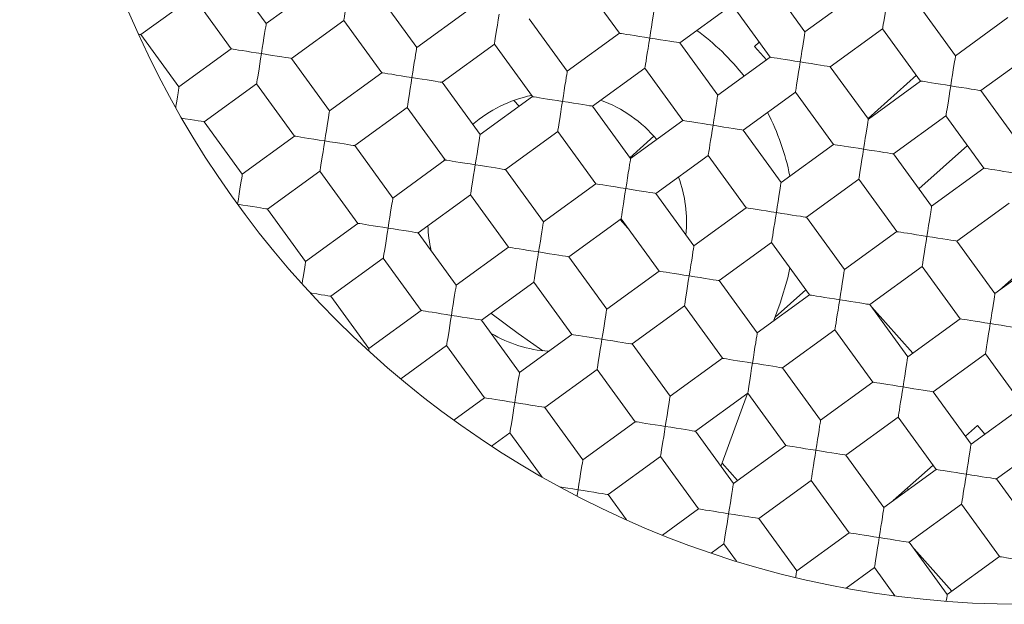
# Model space of a CAD drawing. Units: millimetres. Extents: x -143 to 476, y -161 to 388.
# Drawn here: x 75 to 79, y 370 to 373 of the extents above; entities that cross this region are included whole.
import ezdxf

# ---------------------------------------------------------------- set-up
doc = ezdxf.new("R2010")
doc.units = ezdxf.units.MM

msp = doc.modelspace()

# ---------------------------------------------------------------- linework, layer by layer
at = {"color": 7, "linetype": 'Continuous', "lineweight": 18}
for p, q in [((75.9118, 373.0357), (75.7355, 373.2785)), ((76.1545, 373.212), (75.9118, 373.0357)), ((77.375, 373.2334), (77.5513, 372.9906)), ((78.4115, 372.9975), (78.2352, 373.2402)), ((75.331, 372.9846), (75.5737, 373.1609)), ((75.5737, 373.1609), (75.75, 372.9182)), ((76.6102, 372.925), (76.4339, 373.1678)), ((78.6543, 373.1738), (78.4115, 372.9975)), ((77.8307, 372.9463), (78.0734, 373.1227)), ((78.0734, 373.1227), (78.2497, 372.8799)), ((79.1099, 372.8868), (78.9336, 373.1295)), ((76.8529, 373.1013), (76.6102, 372.925)), ((76.0294, 372.8739), (76.2721, 373.0502)), ((76.2721, 373.0502), (76.4484, 372.8075)), ((77.3086, 372.8143), (77.1323, 373.0571)), ((79.3526, 373.0631), (79.1099, 372.8868)), ((75.5073, 372.7419), (75.331, 372.9846)), ((77.5513, 372.9906), (77.3086, 372.8143)), ((78.5291, 372.8356), (78.7718, 373.0119)), ((78.7718, 373.0119), (78.9481, 372.7692)), ((76.7277, 372.7632), (76.9705, 372.9395)), ((76.9705, 372.9395), (77.1468, 372.6968)), ((78.007, 372.7036), (77.8307, 372.9463)), ((78.1995, 372.949), (78.178, 372.9297)), ((75.75, 372.9182), (75.5073, 372.7419)), ((78.178, 372.9297), (78.2332, 372.8679)), ((79.2274, 372.7249), (79.4702, 372.9012)), ((76.2057, 372.6312), (76.0294, 372.8739)), ((78.2497, 372.8799), (78.007, 372.7036)), ((76.4484, 372.8075), (76.2057, 372.6312)), ((77.4261, 372.6525), (77.6689, 372.8288)), ((77.6689, 372.8288), (77.8452, 372.5861)), ((78.7054, 372.5929), (78.5291, 372.8356)), ((78.7039, 372.5949), (78.9289, 372.7957)), ((75.6248, 372.5801), (75.8675, 372.7564)), ((75.8675, 372.7564), (76.0438, 372.5137)), ((76.904, 372.5205), (76.7277, 372.7632)), ((78.9481, 372.7692), (78.7054, 372.5929)), ((78.1245, 372.5418), (78.3672, 372.7181)), ((78.367, 372.7179), (78.369, 372.7157)), ((78.3672, 372.7181), (78.5435, 372.4754)), ((79.4038, 372.4822), (79.2274, 372.7249)), ((77.1468, 372.6968), (76.904, 372.5205)), ((77.0609, 372.6796), (77.0854, 372.6522)), ((76.3232, 372.4694), (76.5659, 372.6457)), ((76.5659, 372.6457), (76.7422, 372.403)), ((77.6024, 372.4098), (77.4261, 372.6525)), ((75.8011, 372.3374), (75.6248, 372.5801)), ((77.8452, 372.5861), (77.6024, 372.4098)), ((78.8229, 372.4311), (79.0656, 372.6074)), ((79.0656, 372.6074), (79.2419, 372.3647)), ((77.0216, 372.3587), (77.2643, 372.535)), ((77.2643, 372.535), (77.4406, 372.2922)), ((78.3008, 372.2991), (78.1245, 372.5418)), ((76.0438, 372.5137), (75.8011, 372.3374)), ((77.7108, 372.5129), (77.5996, 372.4136)), ((78.5435, 372.4754), (78.3008, 372.2991)), ((76.4995, 372.2266), (76.3232, 372.4694)), ((78.9992, 372.1884), (78.8229, 372.4311)), ((79.1651, 372.4704), (78.9402, 372.2696)), ((76.7422, 372.403), (76.4995, 372.2266)), ((76.7324, 372.3958), (76.7388, 372.4076)), ((77.72, 372.248), (77.9627, 372.4243)), ((77.9627, 372.4243), (78.139, 372.1815)), ((75.9186, 372.1755), (76.1614, 372.3518)), ((76.1614, 372.3518), (76.3377, 372.1091)), ((77.1979, 372.1159), (77.0216, 372.3587)), ((79.2419, 372.3647), (78.9992, 372.1884)), ((77.4406, 372.2922), (77.1979, 372.1159)), ((78.4184, 372.1373), (78.6611, 372.3136)), ((78.6611, 372.3136), (78.8374, 372.0708)), ((77.8963, 372.0052), (77.72, 372.248)), ((76.617, 372.0648), (76.8598, 372.2411)), ((76.8598, 372.2411), (77.0361, 371.9984)), ((79.1167, 372.0265), (79.3595, 372.2029)), ((76.0949, 371.9328), (75.9186, 372.1755)), ((78.139, 372.1815), (77.8963, 372.0052)), ((76.3377, 372.1091), (76.0949, 371.9328)), ((77.3154, 371.9541), (77.5582, 372.1304)), ((77.5538, 372.1273), (77.5894, 372.0874)), ((77.5582, 372.1304), (77.7345, 371.8877)), ((78.5947, 371.8945), (78.4184, 372.1373)), ((76.7933, 371.8221), (76.617, 372.0648)), ((78.8374, 372.0708), (78.5947, 371.8945)), ((78.0138, 371.8434), (78.2565, 372.0197)), ((78.2565, 372.0197), (78.4328, 371.777)), ((79.293, 371.7838), (79.1167, 372.0265)), ((77.0361, 371.9984), (76.7933, 371.8221)), ((79.3139, 371.799), (79.5195, 371.9825)), ((76.2125, 371.771), (76.4552, 371.9473)), ((76.4552, 371.9473), (76.6315, 371.7046)), ((77.4917, 371.7114), (77.3154, 371.9541)), ((79.5358, 371.9601), (79.293, 371.7838)), ((77.7345, 371.8877), (77.4917, 371.7114)), ((78.7122, 371.7327), (78.9549, 371.909)), ((78.9549, 371.909), (79.1312, 371.6663)), ((76.9109, 371.6603), (77.1536, 371.8366)), ((77.1536, 371.8366), (77.3299, 371.5939)), ((78.1901, 371.6007), (78.0138, 371.8434)), ((78.4153, 371.8012), (78.2727, 371.6739)), ((76.3888, 371.5283), (76.2125, 371.771)), ((78.4328, 371.777), (78.1901, 371.6007)), ((76.6315, 371.7046), (76.3888, 371.5283)), ((77.6093, 371.5496), (77.852, 371.7259)), ((77.852, 371.7259), (78.0283, 371.4832)), ((78.2964, 371.7394), (78.2661, 371.6559)), ((78.8885, 371.49), (78.7122, 371.7327)), ((78.9117, 371.5068), (78.7213, 371.7202)), ((77.0872, 371.4176), (76.9109, 371.6603)), ((79.1312, 371.6663), (78.8885, 371.49)), ((78.3076, 371.4389), (78.5504, 371.6152)), ((78.5504, 371.6152), (78.7267, 371.3724)), ((77.3299, 371.5939), (77.0872, 371.4176)), ((76.5359, 371.3879), (76.7491, 371.5427)), ((76.7491, 371.5427), (76.9254, 371.3)), ((77.7856, 371.3068), (77.6093, 371.5496)), ((78.0283, 371.4832), (77.7856, 371.3068)), ((79.006, 371.3282), (79.2488, 371.5045)), ((79.2488, 371.5045), (79.4251, 371.2617)), ((77.2047, 371.2557), (77.4474, 371.432)), ((77.4474, 371.432), (77.6237, 371.1893)), ((78.484, 371.1961), (78.3076, 371.4389)), ((78.7267, 371.3724), (78.484, 371.1961)), ((76.9254, 371.3), (76.7824, 371.1962)), ((77.9031, 371.145), (78.1458, 371.3213)), ((78.1444, 371.3203), (78.0217, 370.9818)), ((78.1458, 371.3213), (78.3221, 371.0786)), ((79.1823, 371.0854), (79.006, 371.3282)), ((77.381, 371.013), (77.2047, 371.2557)), ((79.4251, 371.2617), (79.1823, 371.0854)), ((78.6015, 371.0343), (78.8442, 371.2106)), ((78.8442, 371.2106), (79.0205, 370.9679)), ((77.6237, 371.1893), (77.381, 371.013)), ((79.2112, 371.1712), (79.1559, 371.1218)), ((79.2463, 371.1319), (79.2112, 371.1712)), ((76.9572, 371.0759), (77.0429, 371.1382)), ((77.0429, 371.1382), (77.1926, 370.9321)), ((78.0794, 370.9023), (77.9031, 371.145)), ((78.3221, 371.0786), (78.0794, 370.9023)), ((79.2999, 370.9236), (79.5426, 371.0999)), ((77.4986, 370.8512), (77.7413, 371.0275)), ((77.7413, 371.0275), (77.9176, 370.7848)), ((78.7778, 370.7916), (78.6015, 371.0343)), ((78.0985, 370.9162), (78.027, 370.9964)), ((79.0205, 370.9679), (78.7778, 370.7916)), ((79.0059, 370.988), (78.8211, 370.823)), ((79.4762, 370.6809), (79.2999, 370.9236)), ((78.1969, 370.7405), (78.4397, 370.9168)), ((78.4397, 370.9168), (78.616, 370.6741)), ((78.8831, 370.8784), (78.8951, 370.8768)), ((77.5838, 370.7339), (77.4986, 370.8512)), ((77.9176, 370.7848), (77.7504, 370.6634)), ((78.8953, 370.6298), (79.1381, 370.8061)), ((79.1381, 370.8061), (79.3144, 370.5634)), ((78.3732, 370.4978), (78.1969, 370.7405)), ((78.616, 370.6741), (78.3732, 370.4978)), ((77.9762, 370.5801), (78.0351, 370.6229)), ((78.0351, 370.6229), (78.0939, 370.542)), ((79.0716, 370.387), (78.8953, 370.6298)), ((78.9177, 370.599), (79.093, 370.4026)), ((79.3144, 370.5634), (79.0716, 370.387)), ((78.6025, 370.4171), (78.7335, 370.5122)), ((78.7335, 370.5122), (78.8287, 370.3812))]:
    msp.add_line(p, q, dxfattribs=at)
at = {"color": 7, "linetype": 'Continuous', "lineweight": 18, "flags": 128}
for points in [[(76.2721, 373.0502), (76.2724, 373.0523), (76.2734, 373.0586), (76.275, 373.0689), (76.2773, 373.0829), (76.28, 373.1001), (76.2832, 373.1201), (76.2866, 373.1421), (76.2904, 373.1656), (76.2942, 373.1899)], [(78.7718, 373.0119), (78.7721, 373.0141), (78.7731, 373.0204), (78.7748, 373.0307), (78.777, 373.0446), (78.7797, 373.0618), (78.7829, 373.0818), (78.7864, 373.1039), (78.7901, 373.1274), (78.7939, 373.1516)], [(76.9926, 373.0792), (76.9885, 373.0535), (76.9846, 373.0287), (76.981, 373.0057), (76.9777, 372.9851), (76.9749, 372.9677), (76.9728, 372.9542), (76.9713, 372.9449), (76.9706, 372.9401), (76.9705, 372.9395)], [(77.7131, 373.1082), (77.713, 373.1076), (77.7123, 373.1028), (77.7108, 373.0935), (77.7087, 373.08), (77.7059, 373.0626), (77.7027, 373.042), (77.699, 373.0189), (77.6951, 372.9942), (77.691, 372.9685)], [(75.9118, 373.0357), (75.9117, 373.0351), (75.911, 373.0304), (75.9095, 373.0211), (75.9073, 373.0075), (75.9046, 372.9902), (75.9013, 372.9696), (75.8977, 372.9465), (75.8937, 372.9217), (75.8897, 372.8961)], [(75.3204, 372.9863), (75.3256, 372.9855), (75.3304, 372.9847), (75.331, 372.9846)], [(77.691, 372.9685), (77.6667, 372.9723), (77.6432, 372.9761), (77.6212, 372.9796), (77.6012, 372.9827), (77.584, 372.9855), (77.57, 372.9877), (77.5597, 372.9893), (77.5534, 372.9903), (77.5513, 372.9906)], [(78.4115, 372.9975), (78.4114, 372.9969), (78.4107, 372.9921), (78.4092, 372.9828), (78.4071, 372.9692), (78.4043, 372.9519), (78.401, 372.9313), (78.3974, 372.9082), (78.3934, 372.8834), (78.3894, 372.8578)], [(77.6689, 372.8288), (77.6692, 372.8309), (77.6702, 372.8372), (77.6718, 372.8475), (77.674, 372.8615), (77.6768, 372.8787), (77.6799, 372.8987), (77.6834, 372.9207), (77.6871, 372.9442), (77.691, 372.9685)], [(77.691, 372.9685), (77.7167, 372.9644), (77.7415, 372.9605), (77.7645, 372.9568), (77.7851, 372.9536), (77.8025, 372.9508), (77.816, 372.9487), (77.8253, 372.9472), (77.8301, 372.9464), (77.8307, 372.9463)], [(75.8897, 372.8961), (75.8654, 372.8999), (75.8419, 372.9036), (75.8198, 372.9071), (75.7999, 372.9103), (75.7827, 372.913), (75.7687, 372.9152), (75.7584, 372.9169), (75.7521, 372.9179), (75.75, 372.9182)], [(75.8675, 372.7564), (75.8679, 372.7585), (75.8689, 372.7648), (75.8705, 372.7751), (75.8727, 372.7891), (75.8754, 372.8063), (75.8786, 372.8262), (75.8821, 372.8483), (75.8858, 372.8718), (75.8897, 372.8961)], [(75.8897, 372.8961), (75.9153, 372.892), (75.9401, 372.8881), (75.9632, 372.8844), (75.9838, 372.8811), (76.0011, 372.8784), (76.0147, 372.8762), (76.024, 372.8748), (76.0288, 372.874), (76.0294, 372.8739)], [(76.6102, 372.925), (76.6099, 372.9229), (76.6089, 372.9166), (76.6072, 372.9063), (76.605, 372.8924), (76.6023, 372.8751), (76.5991, 372.8552), (76.5956, 372.8331), (76.5919, 372.8096), (76.5881, 372.7854)], [(79.1099, 372.8868), (79.1098, 372.8862), (79.1091, 372.8814), (79.1076, 372.8721), (79.1054, 372.8585), (79.1027, 372.8412), (79.0994, 372.8206), (79.0958, 372.7975), (79.0918, 372.7727), (79.0878, 372.7471)], [(78.3894, 372.8578), (78.3651, 372.8616), (78.3416, 372.8654), (78.3195, 372.8689), (78.2996, 372.872), (78.2824, 372.8747), (78.2684, 372.877), (78.2581, 372.8786), (78.2518, 372.8796), (78.2497, 372.8799)], [(78.3672, 372.7181), (78.3676, 372.7202), (78.3686, 372.7265), (78.3702, 372.7368), (78.3724, 372.7508), (78.3752, 372.768), (78.3783, 372.7879), (78.3818, 372.81), (78.3855, 372.8335), (78.3894, 372.8578)], [(78.3894, 372.8578), (78.415, 372.8537), (78.4398, 372.8498), (78.4629, 372.8461), (78.4835, 372.8429), (78.5008, 372.8401), (78.5144, 372.838), (78.5237, 372.8365), (78.5285, 372.8357), (78.5291, 372.8356)], [(76.5881, 372.7854), (76.5624, 372.7894), (76.5376, 372.7934), (76.5145, 372.797), (76.494, 372.8003), (76.4766, 372.803), (76.463, 372.8052), (76.4537, 372.8067), (76.449, 372.8074), (76.4484, 372.8075)], [(77.3086, 372.8143), (77.3085, 372.8137), (77.3077, 372.809), (77.3063, 372.7997), (77.3041, 372.7861), (77.3014, 372.7687), (77.2981, 372.7482), (77.2944, 372.7251), (77.2905, 372.7003), (77.2864, 372.6746)], [(76.5881, 372.7854), (76.584, 372.7597), (76.5801, 372.7349), (76.5764, 372.7118), (76.5731, 372.6913), (76.5704, 372.6739), (76.5682, 372.6603), (76.5668, 372.651), (76.566, 372.6463), (76.5659, 372.6457)], [(76.7277, 372.7632), (76.7256, 372.7636), (76.7193, 372.7645), (76.709, 372.7662), (76.6951, 372.7684), (76.6778, 372.7711), (76.6579, 372.7743), (76.6358, 372.7778), (76.6123, 372.7815), (76.5881, 372.7854)], [(79.0878, 372.7471), (79.0635, 372.7509), (79.04, 372.7546), (79.0179, 372.7581), (78.998, 372.7613), (78.9808, 372.764), (78.9668, 372.7663), (78.9565, 372.7679), (78.9502, 372.7689), (78.9481, 372.7692)], [(75.5073, 372.7419), (75.5072, 372.7413), (75.5064, 372.7366), (75.5049, 372.7273), (75.5028, 372.7137), (75.5, 372.6963), (75.4968, 372.6758), (75.4931, 372.6527), (75.4921, 372.6462)], [(78.007, 372.7036), (78.0069, 372.703), (78.0061, 372.6983), (78.0047, 372.689), (78.0025, 372.6754), (77.9998, 372.658), (77.9965, 372.6375), (77.9928, 372.6144), (77.9889, 372.5896), (77.9848, 372.5639)], [(79.0656, 372.6074), (79.066, 372.6095), (79.067, 372.6158), (79.0686, 372.6261), (79.0708, 372.6401), (79.0735, 372.6573), (79.0767, 372.6772), (79.0802, 372.6993), (79.0839, 372.7228), (79.0878, 372.7471)], [(79.0878, 372.7471), (79.1134, 372.743), (79.1382, 372.7391), (79.1613, 372.7354), (79.1819, 372.7322), (79.1992, 372.7294), (79.2128, 372.7273), (79.2221, 372.7258), (79.2269, 372.725), (79.2274, 372.7249)], [(77.2864, 372.6746), (77.2622, 372.6785), (77.2387, 372.6822), (77.2166, 372.6857), (77.1967, 372.6889), (77.1795, 372.6916), (77.1655, 372.6938), (77.1552, 372.6955), (77.1489, 372.6965), (77.1468, 372.6968)], [(77.2643, 372.535), (77.2646, 372.5371), (77.2656, 372.5434), (77.2673, 372.5537), (77.2695, 372.5677), (77.2722, 372.5849), (77.2754, 372.6048), (77.2789, 372.6269), (77.2826, 372.6504), (77.2864, 372.6746)], [(77.2864, 372.6746), (77.3121, 372.6706), (77.3369, 372.6667), (77.36, 372.663), (77.3806, 372.6597), (77.3979, 372.657), (77.4115, 372.6548), (77.4208, 372.6534), (77.4255, 372.6526), (77.4261, 372.6525)], [(76.2057, 372.6312), (76.2053, 372.6291), (76.2043, 372.6228), (76.2027, 372.6125), (76.2005, 372.5985), (76.1977, 372.5813), (76.1946, 372.5614), (76.1911, 372.5393), (76.1874, 372.5158), (76.1835, 372.4915)], [(75.5202, 372.5967), (75.5356, 372.5942), (75.5587, 372.5906), (75.5792, 372.5873), (75.5966, 372.5846), (75.6102, 372.5824), (75.6195, 372.5809), (75.6242, 372.5802), (75.6248, 372.5801)], [(77.9848, 372.5639), (77.9606, 372.5678), (77.9371, 372.5715), (77.915, 372.575), (77.8951, 372.5782), (77.8778, 372.5809), (77.8639, 372.5831), (77.8536, 372.5847), (77.8473, 372.5857), (77.8452, 372.5861)], [(78.7054, 372.5929), (78.7053, 372.5923), (78.7045, 372.5876), (78.703, 372.5783), (78.7009, 372.5647), (78.6981, 372.5473), (78.6949, 372.5268), (78.6912, 372.5037), (78.6873, 372.4789), (78.6832, 372.4532)], [(76.904, 372.5205), (76.9039, 372.5199), (76.9032, 372.5152), (76.9017, 372.5058), (76.8996, 372.4923), (76.8968, 372.4749), (76.8936, 372.4543), (76.8899, 372.4313), (76.886, 372.4065), (76.8819, 372.3808)], [(77.9627, 372.4243), (77.963, 372.4264), (77.964, 372.4327), (77.9657, 372.443), (77.9679, 372.4569), (77.9706, 372.4742), (77.9738, 372.4941), (77.9773, 372.5162), (77.981, 372.5397), (77.9848, 372.5639)], [(77.9848, 372.5639), (78.0105, 372.5599), (78.0353, 372.5559), (78.0584, 372.5523), (78.0789, 372.549), (78.0963, 372.5463), (78.1099, 372.5441), (78.1192, 372.5426), (78.1239, 372.5419), (78.1245, 372.5418)], [(76.1835, 372.4915), (76.1579, 372.4956), (76.1331, 372.4995), (76.11, 372.5032), (76.0894, 372.5064), (76.072, 372.5092), (76.0585, 372.5113), (76.0492, 372.5128), (76.0444, 372.5136), (76.0438, 372.5137)], [(76.1835, 372.4915), (76.1794, 372.4659), (76.1755, 372.4411), (76.1719, 372.418), (76.1686, 372.3974), (76.1658, 372.3801), (76.1637, 372.3665), (76.1622, 372.3572), (76.1615, 372.3524), (76.1614, 372.3518)], [(76.3232, 372.4694), (76.3211, 372.4697), (76.3148, 372.4707), (76.3045, 372.4723), (76.2905, 372.4746), (76.2733, 372.4773), (76.2534, 372.4804), (76.2313, 372.4839), (76.2078, 372.4877), (76.1835, 372.4915)], [(78.6832, 372.4532), (78.659, 372.4571), (78.6355, 372.4608), (78.6134, 372.4643), (78.5934, 372.4675), (78.5762, 372.4702), (78.5623, 372.4724), (78.552, 372.474), (78.5457, 372.475), (78.5435, 372.4754)], [(78.6611, 372.3136), (78.6614, 372.3157), (78.6624, 372.322), (78.664, 372.3323), (78.6663, 372.3462), (78.669, 372.3635), (78.6722, 372.3834), (78.6757, 372.4055), (78.6794, 372.429), (78.6832, 372.4532)], [(78.6832, 372.4532), (78.7089, 372.4492), (78.7337, 372.4452), (78.7568, 372.4416), (78.7773, 372.4383), (78.7947, 372.4356), (78.8083, 372.4334), (78.8176, 372.4319), (78.8223, 372.4312), (78.8229, 372.4311)], [(76.8819, 372.3808), (76.8576, 372.3847), (76.8341, 372.3884), (76.8121, 372.3919), (76.7921, 372.395), (76.7749, 372.3978), (76.7609, 372.4), (76.7506, 372.4016), (76.7443, 372.4026), (76.7422, 372.403)], [(77.6024, 372.4098), (77.6023, 372.4092), (77.6016, 372.4044), (77.6001, 372.3951), (77.598, 372.3816), (77.5952, 372.3642), (77.5919, 372.3436), (77.5883, 372.3206), (77.5844, 372.2958), (77.5803, 372.2701)], [(75.8011, 372.3374), (75.8008, 372.3352), (75.7998, 372.3289), (75.7981, 372.3186), (75.7959, 372.3047), (75.7932, 372.2875), (75.79, 372.2675), (75.7865, 372.2454), (75.7828, 372.2219), (75.779, 372.1977)], [(76.8598, 372.2411), (76.8601, 372.2433), (76.8611, 372.2496), (76.8627, 372.2598), (76.8649, 372.2738), (76.8677, 372.291), (76.8708, 372.311), (76.8743, 372.333), (76.8781, 372.3566), (76.8819, 372.3808)], [(76.8819, 372.3808), (76.9076, 372.3767), (76.9324, 372.3728), (76.9554, 372.3692), (76.976, 372.3659), (76.9934, 372.3631), (77.0069, 372.361), (77.0162, 372.3595), (77.021, 372.3588), (77.0216, 372.3587)], [(79.3816, 372.3425), (79.3574, 372.3464), (79.3338, 372.3501), (79.3118, 372.3536), (79.2918, 372.3568), (79.2746, 372.3595), (79.2606, 372.3617), (79.2504, 372.3633), (79.2441, 372.3643), (79.2419, 372.3647)], [(77.5803, 372.2701), (77.556, 372.2739), (77.5325, 372.2777), (77.5105, 372.2812), (77.4905, 372.2843), (77.4733, 372.2871), (77.4593, 372.2893), (77.449, 372.2909), (77.4427, 372.2919), (77.4406, 372.2922)], [(78.3008, 372.2991), (78.3007, 372.2985), (78.3, 372.2937), (78.2985, 372.2844), (78.2963, 372.2709), (78.2936, 372.2535), (78.2903, 372.2329), (78.2867, 372.2099), (78.2827, 372.1851), (78.2787, 372.1594)], [(77.5582, 372.1304), (77.5585, 372.1325), (77.5595, 372.1388), (77.5611, 372.1491), (77.5633, 372.1631), (77.5661, 372.1803), (77.5692, 372.2003), (77.5727, 372.2223), (77.5764, 372.2458), (77.5803, 372.2701)], [(77.5803, 372.2701), (77.606, 372.266), (77.6307, 372.2621), (77.6538, 372.2584), (77.6744, 372.2552), (77.6918, 372.2524), (77.7053, 372.2503), (77.7146, 372.2488), (77.7194, 372.2481), (77.72, 372.248)], [(76.4995, 372.2266), (76.4994, 372.2261), (76.4987, 372.2213), (76.4972, 372.212), (76.495, 372.1984), (76.4923, 372.1811), (76.489, 372.1605), (76.4854, 372.1374), (76.4814, 372.1126), (76.4774, 372.087)], [(75.9186, 372.1755), (75.9165, 372.1759), (75.9102, 372.1769), (75.8999, 372.1785), (75.886, 372.1807), (75.8688, 372.1834), (75.8488, 372.1866), (75.8267, 372.1901), (75.8032, 372.1938), (75.779, 372.1977)], [(78.2787, 372.1594), (78.2544, 372.1632), (78.2309, 372.167), (78.2088, 372.1705), (78.1889, 372.1736), (78.1717, 372.1764), (78.1577, 372.1786), (78.1474, 372.1802), (78.1411, 372.1812), (78.139, 372.1815)], [(78.2565, 372.0197), (78.2569, 372.0218), (78.2579, 372.0281), (78.2595, 372.0384), (78.2617, 372.0524), (78.2644, 372.0696), (78.2676, 372.0896), (78.2711, 372.1116), (78.2748, 372.1351), (78.2787, 372.1594)], [(78.2787, 372.1594), (78.3043, 372.1553), (78.3291, 372.1514), (78.3522, 372.1477), (78.3728, 372.1445), (78.3901, 372.1417), (78.4037, 372.1396), (78.413, 372.1381), (78.4178, 372.1374), (78.4184, 372.1373)], [(78.9992, 372.1884), (78.9991, 372.1878), (78.9984, 372.183), (78.9969, 372.1737), (78.9947, 372.1602), (78.992, 372.1428), (78.9887, 372.1222), (78.9851, 372.0991), (78.9811, 372.0744), (78.9771, 372.0487)], [(76.4774, 372.087), (76.4531, 372.0908), (76.4296, 372.0945), (76.4075, 372.098), (76.3876, 372.1012), (76.3704, 372.1039), (76.3564, 372.1061), (76.3461, 372.1078), (76.3398, 372.1088), (76.3377, 372.1091)], [(77.1979, 372.1159), (77.1978, 372.1153), (77.197, 372.1106), (77.1956, 372.1013), (77.1934, 372.0877), (77.1907, 372.0704), (77.1874, 372.0498), (77.1837, 372.0267), (77.1798, 372.0019), (77.1757, 371.9763)], [(76.4552, 371.9473), (76.4555, 371.9494), (76.4566, 371.9557), (76.4582, 371.966), (76.4604, 371.98), (76.4631, 371.9972), (76.4663, 372.0171), (76.4698, 372.0392), (76.4735, 372.0627), (76.4774, 372.087)], [(76.4774, 372.087), (76.503, 372.0829), (76.5278, 372.079), (76.5509, 372.0753), (76.5715, 372.0721), (76.5888, 372.0693), (76.6024, 372.0671), (76.6117, 372.0657), (76.6164, 372.0649), (76.617, 372.0648)], [(78.9771, 372.0487), (78.9528, 372.0525), (78.9293, 372.0563), (78.9072, 372.0598), (78.8873, 372.0629), (78.8701, 372.0657), (78.8561, 372.0679), (78.8458, 372.0695), (78.8395, 372.0705), (78.8374, 372.0708)], [(78.9549, 371.909), (78.9553, 371.9111), (78.9563, 371.9174), (78.9579, 371.9277), (78.9601, 371.9417), (78.9628, 371.9589), (78.966, 371.9789), (78.9695, 372.0009), (78.9732, 372.0244), (78.9771, 372.0487)], [(78.9771, 372.0487), (79.0027, 372.0446), (79.0275, 372.0407), (79.0506, 372.037), (79.0712, 372.0338), (79.0885, 372.031), (79.1021, 372.0289), (79.1114, 372.0274), (79.1161, 372.0266), (79.1167, 372.0265)], [(77.1757, 371.9763), (77.1515, 371.9801), (77.128, 371.9838), (77.1059, 371.9873), (77.086, 371.9905), (77.0687, 371.9932), (77.0548, 371.9954), (77.0445, 371.9971), (77.0382, 371.9981), (77.0361, 371.9984)], [(77.1536, 371.8366), (77.1539, 371.8387), (77.1549, 371.845), (77.1566, 371.8553), (77.1588, 371.8693), (77.1615, 371.8865), (77.1647, 371.9064), (77.1682, 371.9285), (77.1719, 371.952), (77.1757, 371.9763)], [(77.1757, 371.9763), (77.2014, 371.9722), (77.2262, 371.9683), (77.2493, 371.9646), (77.2698, 371.9613), (77.2872, 371.9586), (77.3008, 371.9564), (77.3101, 371.955), (77.3148, 371.9542), (77.3154, 371.9541)], [(77.8963, 372.0052), (77.8962, 372.0046), (77.8954, 371.9999), (77.894, 371.9906), (77.8918, 371.977), (77.889, 371.9597), (77.8858, 371.9391), (77.8821, 371.916), (77.8782, 371.8912), (77.8741, 371.8656)], [(76.0949, 371.9328), (76.0949, 371.9322), (76.0941, 371.9275), (76.0926, 371.9182), (76.0905, 371.9046), (76.0877, 371.8872), (76.0845, 371.8667), (76.0808, 371.8436), (76.0784, 371.8282)], [(77.8741, 371.8656), (77.8499, 371.8694), (77.8264, 371.8731), (77.8043, 371.8766), (77.7843, 371.8798), (77.7671, 371.8825), (77.7532, 371.8847), (77.7429, 371.8864), (77.7366, 371.8874), (77.7345, 371.8877)], [(78.3417, 371.9025), (78.3317, 371.8567), (78.2964, 371.7394)], [(78.5947, 371.8945), (78.5946, 371.8939), (78.5938, 371.8892), (78.5923, 371.8799), (78.5902, 371.8663), (78.5874, 371.849), (78.5842, 371.8284), (78.5805, 371.8053), (78.5766, 371.7805), (78.5725, 371.7549)], [(77.852, 371.7259), (77.8523, 371.728), (77.8533, 371.7343), (77.855, 371.7446), (77.8572, 371.7586), (77.8599, 371.7758), (77.8631, 371.7957), (77.8666, 371.8178), (77.8703, 371.8413), (77.8741, 371.8656)], [(77.8741, 371.8656), (77.8998, 371.8615), (77.9246, 371.8576), (77.9477, 371.8539), (77.9682, 371.8506), (77.9856, 371.8479), (77.9992, 371.8457), (78.0085, 371.8443), (78.0132, 371.8435), (78.0138, 371.8434)], [(76.7933, 371.8221), (76.7932, 371.8215), (76.7925, 371.8168), (76.791, 371.8075), (76.7889, 371.7939), (76.7861, 371.7765), (76.7829, 371.756), (76.7792, 371.7329), (76.7753, 371.7081), (76.7712, 371.6824)], [(76.1168, 371.7862), (76.1233, 371.7851), (76.1463, 371.7815), (76.1669, 371.7782), (76.1843, 371.7755), (76.1978, 371.7733), (76.2072, 371.7718), (76.2119, 371.7711), (76.2125, 371.771)], [(78.5725, 371.7549), (78.5483, 371.7587), (78.5247, 371.7624), (78.5027, 371.7659), (78.4827, 371.7691), (78.4655, 371.7718), (78.4516, 371.774), (78.4413, 371.7757), (78.435, 371.7767), (78.4328, 371.777)], [(78.5504, 371.6152), (78.5507, 371.6173), (78.5517, 371.6236), (78.5533, 371.6339), (78.5556, 371.6479), (78.5583, 371.6651), (78.5614, 371.685), (78.5649, 371.7071), (78.5687, 371.7306), (78.5725, 371.7549)], [(78.5725, 371.7549), (78.5982, 371.7508), (78.623, 371.7469), (78.646, 371.7432), (78.6666, 371.7399), (78.684, 371.7372), (78.6976, 371.735), (78.7069, 371.7336), (78.7116, 371.7328), (78.7122, 371.7327)], [(79.293, 371.7838), (79.293, 371.7832), (79.2922, 371.7785), (79.2907, 371.7692), (79.2886, 371.7556), (79.2858, 371.7382), (79.2826, 371.7177), (79.2789, 371.6946), (79.275, 371.6698), (79.2709, 371.6441)], [(76.7712, 371.6824), (76.7469, 371.6863), (76.7234, 371.69), (76.7014, 371.6935), (76.6814, 371.6967), (76.6642, 371.6994), (76.6502, 371.7016), (76.6399, 371.7032), (76.6336, 371.7042), (76.6315, 371.7046)], [(77.4917, 371.7114), (77.4916, 371.7108), (77.4909, 371.7061), (77.4894, 371.6968), (77.4873, 371.6832), (77.4845, 371.6658), (77.4812, 371.6452), (77.4776, 371.6222), (77.4737, 371.5974), (77.4696, 371.5717)], [(76.7491, 371.5427), (76.7494, 371.5449), (76.7504, 371.5512), (76.752, 371.5615), (76.7542, 371.5754), (76.757, 371.5926), (76.7601, 371.6126), (76.7636, 371.6347), (76.7674, 371.6582), (76.7712, 371.6824)], [(76.7712, 371.6824), (76.7969, 371.6784), (76.8217, 371.6744), (76.8447, 371.6708), (76.8653, 371.6675), (76.8827, 371.6648), (76.8962, 371.6626), (76.9055, 371.6611), (76.9103, 371.6604), (76.9109, 371.6603)], [(76.9547, 371.6921), (77.0802, 371.5979), (77.1949, 371.5182)], [(79.2709, 371.6441), (79.2466, 371.648), (79.2231, 371.6517), (79.2011, 371.6552), (79.1811, 371.6584), (79.1639, 371.6611), (79.1499, 371.6633), (79.1397, 371.6649), (79.1333, 371.6659), (79.1312, 371.6663)], [(79.2488, 371.5045), (79.2491, 371.5066), (79.2501, 371.5129), (79.2517, 371.5232), (79.2539, 371.5371), (79.2567, 371.5544), (79.2598, 371.5743), (79.2633, 371.5964), (79.2671, 371.6199), (79.2709, 371.6441)], [(79.2709, 371.6441), (79.2966, 371.6401), (79.3214, 371.6361), (79.3444, 371.6325), (79.365, 371.6292), (79.3824, 371.6265), (79.3959, 371.6243), (79.4052, 371.6228), (79.41, 371.6221), (79.4106, 371.622)], [(77.4696, 371.5717), (77.4453, 371.5756), (77.4218, 371.5793), (77.3997, 371.5828), (77.3798, 371.5859), (77.3626, 371.5887), (77.3486, 371.5909), (77.3383, 371.5925), (77.332, 371.5935), (77.3299, 371.5939)], [(77.4474, 371.432), (77.4478, 371.4342), (77.4488, 371.4405), (77.4504, 371.4508), (77.4526, 371.4647), (77.4554, 371.4819), (77.4585, 371.5019), (77.462, 371.5239), (77.4657, 371.5475), (77.4696, 371.5717)], [(77.4696, 371.5717), (77.4952, 371.5676), (77.52, 371.5637), (77.5431, 371.5601), (77.5637, 371.5568), (77.581, 371.554), (77.5946, 371.5519), (77.6039, 371.5504), (77.6087, 371.5497), (77.6093, 371.5496)], [(78.1901, 371.6007), (78.19, 371.6001), (78.1893, 371.5954), (78.1878, 371.586), (78.1856, 371.5725), (78.1829, 371.5551), (78.1796, 371.5345), (78.176, 371.5115), (78.172, 371.4867), (78.168, 371.461)], [(76.3888, 371.5283), (76.3887, 371.5277), (76.3879, 371.5229), (76.3871, 371.5177)], [(78.168, 371.461), (78.1437, 371.4649), (78.1202, 371.4686), (78.0981, 371.4721), (78.0782, 371.4752), (78.061, 371.478), (78.047, 371.4802), (78.0367, 371.4818), (78.0304, 371.4828), (78.0283, 371.4832)], [(78.8885, 371.49), (78.8884, 371.4894), (78.8877, 371.4846), (78.8862, 371.4753), (78.884, 371.4618), (78.8813, 371.4444), (78.878, 371.4238), (78.8744, 371.4008), (78.8704, 371.376), (78.8664, 371.3503)], [(78.1458, 371.3213), (78.1462, 371.3235), (78.1472, 371.3298), (78.1488, 371.34), (78.151, 371.354), (78.1537, 371.3712), (78.1569, 371.3912), (78.1604, 371.4132), (78.1641, 371.4368), (78.168, 371.461)], [(78.168, 371.461), (78.1936, 371.4569), (78.2184, 371.453), (78.2415, 371.4494), (78.2621, 371.4461), (78.2794, 371.4433), (78.293, 371.4412), (78.3023, 371.4397), (78.3071, 371.439), (78.3076, 371.4389)], [(77.0872, 371.4176), (77.0871, 371.417), (77.0863, 371.4122), (77.0849, 371.4029), (77.0827, 371.3893), (77.08, 371.372), (77.0767, 371.3514), (77.073, 371.3283), (77.0691, 371.3035), (77.065, 371.2779)], [(78.8664, 371.3503), (78.8421, 371.3541), (78.8186, 371.3579), (78.7965, 371.3614), (78.7766, 371.3645), (78.7594, 371.3673), (78.7454, 371.3695), (78.7351, 371.3711), (78.7288, 371.3721), (78.7267, 371.3724)], [(78.8442, 371.2106), (78.8446, 371.2127), (78.8456, 371.219), (78.8472, 371.2293), (78.8494, 371.2433), (78.8521, 371.2605), (78.8553, 371.2805), (78.8588, 371.3025), (78.8625, 371.326), (78.8664, 371.3503)], [(78.8664, 371.3503), (78.892, 371.3462), (78.9168, 371.3423), (78.9399, 371.3386), (78.9605, 371.3354), (78.9778, 371.3326), (78.9914, 371.3305), (79.0007, 371.329), (79.0054, 371.3283), (79.006, 371.3282)], [(77.065, 371.2779), (77.0408, 371.2817), (77.0173, 371.2854), (76.9952, 371.2889), (76.9753, 371.2921), (76.958, 371.2948), (76.9441, 371.2971), (76.9338, 371.2987), (76.9275, 371.2997), (76.9254, 371.3)], [(77.7856, 371.3068), (77.7855, 371.3063), (77.7847, 371.3015), (77.7832, 371.2922), (77.7811, 371.2786), (77.7783, 371.2613), (77.7751, 371.2407), (77.7714, 371.2176), (77.7675, 371.1928), (77.7634, 371.1672)], [(77.0429, 371.1382), (77.0432, 371.1403), (77.0442, 371.1466), (77.0459, 371.1569), (77.0481, 371.1709), (77.0508, 371.1881), (77.054, 371.208), (77.0575, 371.2301), (77.0612, 371.2536), (77.065, 371.2779)], [(77.065, 371.2779), (77.0907, 371.2738), (77.1155, 371.2699), (77.1386, 371.2662), (77.1591, 371.263), (77.1765, 371.2602), (77.1901, 371.2581), (77.1994, 371.2566), (77.2041, 371.2558), (77.2047, 371.2557)], [(78.484, 371.1961), (78.4839, 371.1955), (78.4831, 371.1908), (78.4816, 371.1815), (78.4795, 371.1679), (78.4767, 371.1506), (78.4735, 371.13), (78.4698, 371.1069), (78.4659, 371.0821), (78.4618, 371.0565)], [(77.7634, 371.1672), (77.7392, 371.171), (77.7157, 371.1747), (77.6936, 371.1782), (77.6736, 371.1814), (77.6564, 371.1841), (77.6425, 371.1863), (77.6322, 371.188), (77.6259, 371.189), (77.6237, 371.1893)], [(77.7413, 371.0275), (77.7416, 371.0296), (77.7426, 371.0359), (77.7442, 371.0462), (77.7465, 371.0602), (77.7492, 371.0774), (77.7524, 371.0973), (77.7559, 371.1194), (77.7596, 371.1429), (77.7634, 371.1672)], [(77.7634, 371.1672), (77.7891, 371.1631), (77.8139, 371.1592), (77.837, 371.1555), (77.8575, 371.1523), (77.8749, 371.1495), (77.8885, 371.1473), (77.8978, 371.1459), (77.9025, 371.1451), (77.9031, 371.145)], [(78.4618, 371.0565), (78.4376, 371.0603), (78.414, 371.064), (78.392, 371.0675), (78.372, 371.0707), (78.3548, 371.0734), (78.3408, 371.0756), (78.3306, 371.0773), (78.3243, 371.0783), (78.3221, 371.0786)], [(79.1823, 371.0854), (79.1822, 371.0848), (79.1815, 371.0801), (79.18, 371.0708), (79.1779, 371.0572), (79.1751, 371.0399), (79.1719, 371.0193), (79.1682, 370.9962), (79.1643, 370.9714), (79.1602, 370.9458)], [(77.381, 371.013), (77.3809, 371.0124), (77.3802, 371.0077), (77.3787, 370.9984), (77.3765, 370.9848), (77.3738, 370.9674), (77.3705, 370.9469), (77.3669, 370.9238), (77.3629, 370.899), (77.3589, 370.8733)], [(78.4397, 370.9168), (78.44, 370.9189), (78.441, 370.9252), (78.4426, 370.9355), (78.4448, 370.9495), (78.4476, 370.9667), (78.4507, 370.9866), (78.4542, 371.0087), (78.458, 371.0322), (78.4618, 371.0565)], [(78.4618, 371.0565), (78.4875, 371.0524), (78.5123, 371.0485), (78.5353, 371.0448), (78.5559, 371.0415), (78.5733, 371.0388), (78.5868, 371.0366), (78.5962, 371.0352), (78.6009, 371.0344), (78.6015, 371.0343)], [(79.1602, 370.9458), (79.1359, 370.9496), (79.1124, 370.9533), (79.0904, 370.9568), (79.0704, 370.96), (79.0532, 370.9627), (79.0392, 370.9649), (79.0289, 370.9666), (79.0226, 370.9676), (79.0205, 370.9679)], [(79.1381, 370.8061), (79.1384, 370.8082), (79.1394, 370.8145), (79.141, 370.8248), (79.1432, 370.8388), (79.146, 370.856), (79.1491, 370.8759), (79.1526, 370.898), (79.1564, 370.9215), (79.1602, 370.9458)], [(79.1602, 370.9458), (79.1859, 370.9417), (79.2107, 370.9378), (79.2337, 370.9341), (79.2543, 370.9308), (79.2717, 370.9281), (79.2852, 370.9259), (79.2945, 370.9245), (79.2993, 370.9237), (79.2999, 370.9236)], [(77.3589, 370.8733), (77.3346, 370.8772), (77.3111, 370.8809), (77.289, 370.8844), (77.2741, 370.8868)], [(78.0794, 370.9023), (78.0793, 370.9017), (78.0786, 370.897), (78.0771, 370.8877), (78.0749, 370.8741), (78.0722, 370.8567), (78.0689, 370.8362), (78.0653, 370.8131), (78.0613, 370.7883), (78.0573, 370.7626)], [(77.3543, 370.8443), (77.355, 370.8491), (77.3589, 370.8733)], [(77.3589, 370.8733), (77.3845, 370.8693), (77.4093, 370.8653), (77.4324, 370.8617), (77.453, 370.8584), (77.4703, 370.8557), (77.4839, 370.8535), (77.4932, 370.852), (77.498, 370.8513), (77.4986, 370.8512)], [(78.0573, 370.7626), (78.033, 370.7665), (78.0095, 370.7702), (77.9874, 370.7737), (77.9675, 370.7769), (77.9503, 370.7796), (77.9363, 370.7818), (77.926, 370.7834), (77.9197, 370.7844), (77.9176, 370.7848)], [(78.7778, 370.7916), (78.7777, 370.791), (78.7769, 370.7863), (78.7755, 370.777), (78.7733, 370.7634), (78.7706, 370.746), (78.7673, 370.7254), (78.7637, 370.7024), (78.7597, 370.6776), (78.7557, 370.6519)], [(78.0351, 370.6229), (78.0355, 370.6251), (78.0365, 370.6314), (78.0381, 370.6417), (78.0403, 370.6556), (78.043, 370.6728), (78.0462, 370.6928), (78.0497, 370.7149), (78.0534, 370.7384), (78.0573, 370.7626)], [(78.0573, 370.7626), (78.0829, 370.7586), (78.1077, 370.7546), (78.1308, 370.751), (78.1514, 370.7477), (78.1687, 370.745), (78.1823, 370.7428), (78.1916, 370.7413), (78.1963, 370.7406), (78.1969, 370.7405)], [(78.7557, 370.6519), (78.7314, 370.6558), (78.7079, 370.6595), (78.6858, 370.663), (78.6659, 370.6661), (78.6487, 370.6689), (78.6347, 370.6711), (78.6244, 370.6727), (78.6181, 370.6737), (78.616, 370.6741)], [(78.7335, 370.5122), (78.7338, 370.5144), (78.7348, 370.5207), (78.7365, 370.531), (78.7387, 370.5449), (78.7414, 370.5621), (78.7446, 370.5821), (78.7481, 370.6041), (78.7518, 370.6277), (78.7557, 370.6519)], [(78.7557, 370.6519), (78.7813, 370.6478), (78.8061, 370.6439), (78.8292, 370.6403), (78.8497, 370.637), (78.8671, 370.6342), (78.8807, 370.6321), (78.89, 370.6306), (78.8947, 370.6299), (78.8953, 370.6298)], [(79.454, 370.5412), (79.4298, 370.5451), (79.4063, 370.5488), (79.3842, 370.5523), (79.3643, 370.5554), (79.347, 370.5582), (79.3331, 370.5604), (79.3228, 370.562), (79.3165, 370.563), (79.3144, 370.5634)], [(78.3732, 370.4978), (78.3732, 370.4972), (78.3724, 370.4924), (78.3709, 370.4831), (78.3688, 370.4695), (78.3683, 370.4668)], [(79.0716, 370.387), (79.0715, 370.3865), (79.0708, 370.3817), (79.0693, 370.3724), (79.0672, 370.3588), (79.0667, 370.3561)]]:
    msp.add_lwpolyline(points, dxfattribs=at)
at = {"color": 7, "linetype": 'Continuous', "lineweight": 18}
for radius in [9.4927, 8.75, 7.55, 7.4, 4.5]:
    msp.add_circle((79.4199, 374.8422), radius, dxfattribs=at)
for radius, start, end in [(1.1, 38.0305, 53.9487), (0.6, 101.4923, 130.886), (0.6, 39.7307, 70.4085), (1.1, 11.2221, 27.5825), (0.6, 354.4126, 20.4391), (0.6, 181.5767, 192.7201), (0.6, 239.2651, 266.1795)]:
    msp.add_arc((77.2623, 372.1144), radius, start, end, dxfattribs=at)
at = {"color": 8, "linetype": 'Continuous', "lineweight": 18}
msp.add_open_spline([(78.2199, 365.0333), (78.0279, 365.0462), (77.5673, 365.0771), (76.8457, 365.1665), (76.1019, 365.2878), (75.4126, 365.4307), (74.7765, 365.5876), (74.147, 365.7689), (73.5251, 365.9749), (72.9118, 366.2063), (72.3238, 366.4568), (71.7607, 366.7251), (71.2226, 367.0098), (70.6956, 367.3189), (70.181, 367.6531), (69.6806, 368.0137), (69.2297, 368.3747), (68.8258, 368.7311), (68.4661, 369.0785), (68.1197, 369.446), (67.7885, 369.8344), (67.4747, 370.2443), (67.1809, 370.6754), (66.9095, 371.1286), (66.6618, 371.6074), (66.4431, 372.1089), (66.2556, 372.6357), (66.1054, 373.1826), (65.9974, 373.7394), (65.9337, 374.2948), (65.913, 374.8444), (65.9341, 375.3972), (65.9985, 375.9514), (66.107, 376.5086), (66.2486, 377.0228), (66.4133, 377.4936), (66.5898, 377.9174), (66.791, 378.3329), (67.0159, 378.7387), (67.2636, 379.134), (67.5443, 379.5348), (67.86, 379.938), (68.212, 380.3406), (68.5856, 380.7258), (68.9797, 381.0936), (69.393, 381.4439), (69.8589, 381.8035), (70.3807, 382.1665), (70.9616, 382.5269), (71.5652, 382.8607), (72.1905, 383.1681), (72.8368, 383.4487), (73.4547, 383.6842), (74.0399, 383.881), (74.5892, 384.0446), (75.1493, 384.1914), (75.7206, 384.3186), (76.1264, 384.4001), (76.3424, 384.4336), (76.3626, 384.4367)], degree=3, knots=[0, 0, 0, 0, 0.017127, 0.041073, 0.065021, 0.084903, 0.104796, 0.12468, 0.144927, 0.165183, 0.185431, 0.204472, 0.223522, 0.242563, 0.261928, 0.281303, 0.300666, 0.316293, 0.331926, 0.34755, 0.363503, 0.379466, 0.395415, 0.411633, 0.427918, 0.444565, 0.461211, 0.478283, 0.495353, 0.511757, 0.527948, 0.544139, 0.560827, 0.577516, 0.594737, 0.608579, 0.622437, 0.636282, 0.65057, 0.66487, 0.679161, 0.695771, 0.712395, 0.729008, 0.74599, 0.76298, 0.779964, 0.801406, 0.822861, 0.844305, 0.866195, 0.888096, 0.909986, 0.927515, 0.945049, 0.962577, 0.980365, 0.99816, 1, 1, 1, 1], dxfattribs=at)

doc.saveas('drawing.dxf')
